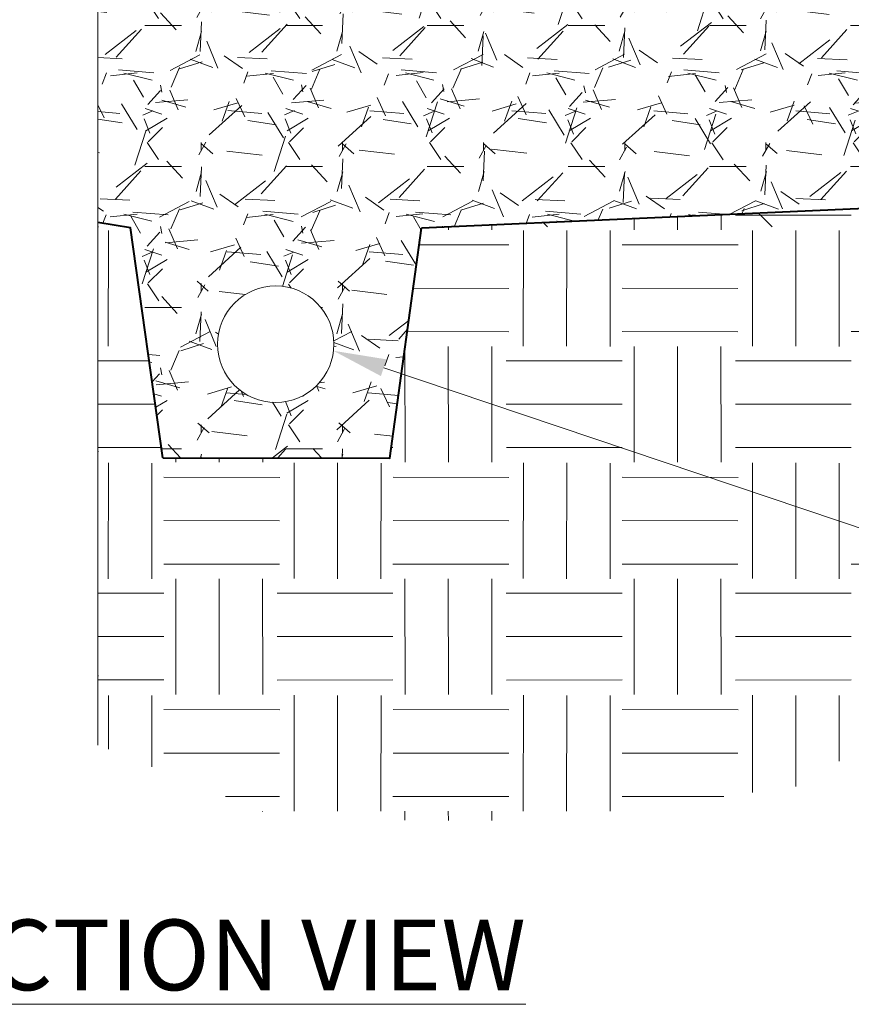
# Model space of a CAD drawing. Units: feet. Extents: x 0 to 8.5, y 0 to 11.
# Drawn here: x 3.9 to 5, y 6.6 to 8 of the extents above; entities that cross this region are included whole.
import ezdxf

# ---------------------------------------------------------------- set-up
doc = ezdxf.new("R2010")
doc.units = ezdxf.units.FT
doc.header["$MEASUREMENT"] = 0
doc.layers.get('0').update_dxf_attribs({"color": 4})
for name, color, linetype, lineweight in [('G-DETL-LW20', 4, 'Continuous', 53), ('SHEET INDEX', 7, 'Continuous', 13), ('SHEET STRUCTURE DETAILS', 4, 'Continuous', 13)]:
    doc.layers.add(name, color=color, linetype=linetype, lineweight=lineweight)
doc.styles.add('Arial', font='arial.ttf')

# ---------------------------------------------------------------- blocks, each defined once
blk = doc.blocks.new('MULTILEADER_1')
at = {"color": 0, "linetype": 'ByBlock', "lineweight": -2}
blk.add_line((2081.752642911455, 2064.399687223018), (2083.234230305534, 2063.900409885908), dxfattribs=at)
at = {"color": 0, "linetype": 'ByBlock', "lineweight": -2, "extrusion": (0, 0, -1)}
blk.add_solid([(-2081.744659333247, 2064.375996244166), (-2081.610497038343, 2064.447588692275), (-2081.760626489665, 2064.42337820187)], dxfattribs=at)

msp = doc.modelspace()

# ---------------------------------------------------------------- hatches: boundary and pattern name
at = {"layer": 'SHEET STRUCTURE DETAILS', "linetype": 'Continuous', "lineweight": 0}
h = msp.add_hatch(dxfattribs=at)
h.set_pattern_fill('GRAVEL', color=251, style=0, pattern_type=2)
h.set_pattern_definition([(228.012788, (-1017.132034480324, -1010.104111338458), (-1.599999949093357, -1.80000000011474), [0.026907, -2.663818]), (184.969741, (-1017.150034480324, -1010.124111338458), (2.399999665225738, 0.1999999840032701), [0.04617399999999999, -4.571184999999999]), (132.510447, (-1017.196034480324, -1010.128111338458), (1.999999751766123, -2.199999731731406), [0.032558, -3.223207]), (267.273689, (-1017.274034480324, -1010.178111338458), (0.2000000204824254, 4.000000418717828), [0.042048, -4.162711999999999]), (292.833654, (-1017.276034480324, -1010.220111338458), (-1.000000026595127, 2.400000096849537), [0.041231, -4.081875]), (357.2736889999999, (-1017.260034480324, -1010.258111338458), (-4.000000418717828, 0.2000000204824256), [0.042048, -4.162711999999999]), (37.69424, (-1017.218034480324, -1010.260111338458), (-2.60000001171615, -1.999999975303567), [0.055606, -5.50497]), (72.255328, (-1017.174034480324, -1010.226111338458), (1.399999950864739, 4.399999736884844), [0.052498, -5.197264]), (121.429566, (-1017.158034480324, -1010.176111338458), (-1.600000131459159, 2.600000174345013), [0.04219, -4.176815]), (175.236358, (-1017.180034480324, -1010.140111338458), (2.200000233661513, -0.2000000354802393), [0.048166, -2.360153]), (222.397438, (-1017.228034480324, -1010.136111338458), (-2.40000015207432, -2.200000150382321), [0.06229, -6.166675]), (138.814075, (-1017.076034480324, -1010.180111338458), (-1.400000065762469, 1.200000073533932), [0.02126, -2.104769]), (171.469234, (-1017.092034480324, -1010.166111338458), (2.600000295836443, -0.4000000589157629), [0.040447, -4.004302]), (225, (-1017.132034480324, -1010.160111338458), (-2.775557561562891e-17, -0.1999994962043655), [0.028284, -0.254559]), (203.198591, (-1017.146034480324, -1010.136111338458), (1.000000232186233, 0.4000000948427005), [0.015232, -1.507923]), (291.801409, (-1017.160034480324, -1010.142111338458), (-0.199999909222112, 0.5999998746299511), [0.021541, -1.055492]), (30.963757, (-1017.152034480324, -1010.162111338458), (0.599999956104011, 0.3999999606640917), [0.034986, -1.131205]), (161.565051, (-1017.122034480324, -1010.144111338458), (0.4000001056131119, -0.2000000859746298), [0.025298, -0.607157]), (16.38954, (-1017.276034480324, -1010.142111338458), (2.000000184460371, 0.6000000905969703), [0.03543999999999999, -3.508569]), (70.34617600000001, (-1017.242034480324, -1010.132111338458), (-0.7999999306479351, -2.199999681687829), [0.029732, -2.943482]), (293.198591, (-1017.122034480324, -1010.104111338458), (-0.4000000948427009, 1.000000232186233), [0.030463, -1.492692]), (343.6104599999999, (-1017.110034480324, -1010.132111338458), (-2.000000184460371, 0.6000000905969712), [0.03544, -3.508569]), (339.4439549999999, (-1017.276034480324, -1010.266111338458), (-1.000000429281211, 0.4000001251320237), [0.034176, -1.674625]), (294.775141, (-1017.244034480324, -1010.278111338458), (-1.000000095947891, 2.20000015037526), [0.028636, -2.834929]), (66.80140899999999, (-1017.120034480324, -1010.304111338458), (0.4000000948427007, 1.000000232186233), [0.030463, -1.492692]), (17.354025, (-1017.108034480324, -1010.276111338458), (-2.600000054753749, -0.8000000349159377), [0.03352599999999999, -3.319084999999999]), (69.44395500000002, (-1017.218034480324, -1010.304111338458), (-0.4000001251320224, -1.000000429281211), [0.017088, -1.691713]), (101.309932, (-1017.132034480324, -1010.304111338458), (-0.2000000124598878, 0.8000002348613933), [0.010198, -1.009606]), (165.963757, (-1017.134034480324, -1010.294111338458), (0.6000003714103176, -0.2000000617672181), [0.041231, -0.7833899999999999]), (186.009006, (-1017.174034480324, -1010.284111338458), (2.00000013860683, 0.1999999944222839), [0.03820999999999999, -3.782785]), (303.690068, (-1017.152034480324, -1010.180111338458), (-0.1999999325592717, 0.3999998568453329), [0.028844, -0.6922659999999999]), (353.157227, (-1017.136034480324, -1010.204111338458), (3.399999665632361, -0.3999999397858617), [0.05035899999999999, -4.985513]), (60.945396, (-1017.086034480324, -1010.210111338458), (-0.8000002100197419, -1.400000419290601), [0.020591, -2.038535]), (90, (-1017.076034480324, -1010.192111338458), (-0.2, 0.2), [0.012, -0.188]), (120.256437, (-1017.178034480324, -1010.278111338458), (0.7999998670449278, -1.399999751410974), [0.027785, -2.750704]), (48.012788, (-1017.192034480324, -1010.254111338458), (1.599999949093356, 1.800000000114741), [0.053814, -2.63691]), (0, (-1017.156034480324, -1010.214111338458), (0.2, 0.2), [0.052, -0.148]), (325.304846, (-1017.104034480324, -1010.214111338458), (1.999999703834405, -1.399999806313238), [0.031623, -3.130655]), (254.054604, (-1017.078034480324, -1010.232111338458), (-0.1999999082726805, -0.799999627211369), [0.02912, -1.426902]), (207.645975, (-1017.086034480324, -1010.260111338458), (-3.800000169506534, -2.000000057097458), [0.047413, -4.693894999999999]), (175.426079, (-1017.128034480324, -1010.282111338458), (-2.600000231342243, 0.2000000088762809), [0.05016, -4.965815])])
h.paths.add_polyline_path([(3.978993248788449, 8.265124500459951), (3.978993248788449, 7.70785344513793), (4.025048035994756, 7.70008818711352), (4.071102823201064, 7.374500271539127), (4.095770759843815, 7.374139191426051), (4.184024865995712, 7.374580201757652), (4.323322304171263, 7.374125250109186), (4.392562985311145, 7.373931930511956), (4.437420604960122, 7.699686942986284), (5.076792350178217, 7.728148268551012), (5.073630356679003, 8.448444984498826), (5.074617627763074, 8.647176740959338), (3.979013219755937, 8.647089219838499), (3.978993248788449, 8.34949950045989), (4.063368248788388, 8.307312000459767), (3.89461824878851, 8.307312000459767)])
edge = h.paths.add_edge_path(flags=16)
edge.add_arc((4.230812026359498, 7.53533195283232), 0.08249999999975444, 0, 360)
h.paths.add_polyline_path([(3.158085763834238, 7.846265949498621), (3.757127368377199, 7.745262060241083), (3.757127368377199, 8.265124500459951), (3.672752368376954, 8.307312000459767), (3.841502368377138, 8.307312000459767), (3.757127368377199, 8.34949950045989), (3.757127368377199, 8.64708921904101), (3.158085763834238, 8.64708921904101)])

# ---------------------------------------------------------------- linework, layer by layer
at = {"layer": 'G-DETL-LW20', "color": 7, "linetype": 'Continuous', "lineweight": 40, "flags": 128}
for points in [[(5.076792350178217, 9.024134613274109), (5.076792350178217, 8.770706323548977), (5.076792350178217, 8.449836285434676), (5.076792350178217, 7.728148268551012), (4.437420604960122, 7.699686942986284)], [(4.071102823201064, 7.374500271539127), (4.071102823201064, 7.374500271539127), (4.025048035994756, 7.70008818711352), (3.978993248788449, 7.70785344513793)], [(4.071102823201064, 7.374500271539127), (4.392562985311145, 7.373931930511956), (4.392562985311145, 7.373931930511956), (4.437420604960122, 7.699686942986284), (4.437420604960122, 7.699686942986284)]]:
    msp.add_lwpolyline(points, dxfattribs=at)
at = {"layer": 'SHEET INDEX', "color": 252, "linetype": 'Continuous', "lineweight": 0}
for p, q in [((4.861806043174726, 7.697578842842725), (4.861779096435392, 7.718577385436601)), ((5.046326821868278, 7.71832089846784), (4.88228496228406, 7.718110388942331)), ((4.537120575039182, 7.697578842842725), (4.537112174579073, 7.704124993643937)), ((4.738774647860792, 7.697420960933258), (4.738754526204478, 7.713101005893729)), ((4.800290345830644, 7.697499901887991), (4.800266811582843, 7.715839195676869)), ((3.993621425363738, 7.532333339655546), (3.993831935202132, 7.696375199239763)), ((4.4756048776951, 7.697499901887991), (4.475599889754139, 7.701386803885435)), ((4.581476664290743, 7.53241228061028), (4.581687173816253, 7.69645414035094)), ((4.642992361634825, 7.532333339655546), (4.643202871473219, 7.696375199239763)), ((4.704508059604676, 7.532254398700812), (4.704718568817301, 7.696296258285029)), ((4.906162132426286, 7.53241228061028), (4.906372641951796, 7.69645414035094)), ((4.967677829770368, 7.532333339655546), (4.967888339608763, 7.696375199239763)), ((5.02919352774022, 7.532254398700812), (5.029404036952844, 7.696296258285029)), ((4.434177524046581, 7.676138168259104), (4.561155627716647, 7.675975221554491)), ((4.721799235955087, 7.676185730923557), (4.88584109585219, 7.675975221554491)), ((4.425708077207864, 7.614633238167363), (4.561076686761913, 7.614459524210409)), ((4.721720295000353, 7.614670033579476), (4.885762154897456, 7.614459524210409)), ((4.417238630366436, 7.55312830805583), (4.560997745181409, 7.552943826709885)), ((4.721641353732734, 7.553154336235394), (4.885683213316952, 7.552943826709885)), ((5.046326821868278, 7.553154336235394), (5.210368681452495, 7.552943826709885)), ((4.414089179725249, 7.368054657050684), (4.413882952848634, 7.528759454330837)), ((4.4756048776951, 7.368133598005418), (4.475394367856706, 7.532175457589635)), ((4.537120575039182, 7.368212538960152), (4.536910065513672, 7.532254398700812)), ((4.738774647860792, 7.368054657050684), (4.738564138648168, 7.532096516634901)), ((4.800290345830644, 7.368133598005418), (4.800079835992249, 7.532175457589635)), ((4.861806043174726, 7.368212538960152), (4.861595533649216, 7.532254398700812)), ((4.051659353423793, 7.511959742397162), (3.978992920704482, 7.51186649202245)), ((4.721483471510381, 7.51198598927343), (4.557441611613278, 7.511775479904363)), ((5.046168939645924, 7.51198598927343), (4.882127079748821, 7.511775479904363)), ((4.060359255084784, 7.450455108040297), (3.978992920704482, 7.45035069337611)), ((4.721562412465115, 7.450470291929348), (4.557520552568012, 7.450259782560281)), ((5.046247880600658, 7.450470291929348), (4.882206020703555, 7.450259782560281)), ((4.069059156746308, 7.388950473679961), (3.978992920704482, 7.388834894640186)), ((4.39695588559719, 7.388954594585266), (4.394630917366186, 7.38895161102997)), ((4.721641353732734, 7.388954594585266), (4.557599494148517, 7.388744085059757)), ((5.046326821868278, 7.388954594585266), (4.88228496228406, 7.388744085059757)), ((4.089403711589705, 7.368054657050684), (4.08939548123839, 7.374468258234923)), ((4.150919409559557, 7.368133598005418), (4.1509114200547, 7.374359498158324)), ((4.212435106903639, 7.368212538960152), (4.212427358281217, 7.374250738082771)), ((3.993621425363738, 7.202967035772972), (3.993831935202132, 7.36700889535719)), ((4.05513712333359, 7.202888094818238), (4.055347632546214, 7.366929954402456)), ((4.256791196155199, 7.203045976727706), (4.257001705680709, 7.367087836468366)), ((4.318306893499281, 7.202967035772972), (4.318517403337676, 7.36700889535719)), ((4.379822591469133, 7.202888094818238), (4.380033100681757, 7.366929954402456)), ((4.581476664290743, 7.203045976727706), (4.581687173816253, 7.367087836468366)), ((4.642992361634825, 7.202967035772972), (4.643202871473219, 7.36700889535719)), ((4.704508059604676, 7.202888094818238), (4.704718568817301, 7.366929954402456)), ((4.906162132426286, 7.203045976727706), (4.906372641951796, 7.367087836468366)), ((4.967677829770368, 7.202967035772972), (4.967888339608763, 7.36700889535719)), ((5.02919352774022, 7.202888094818238), (5.029404036952844, 7.366929954402456)), ((4.072428299684001, 7.346819427040984), (4.236470159581104, 7.346608917671917)), ((4.397113767819544, 7.346819427040984), (4.561155627716647, 7.346608917671917)), ((4.721799235955087, 7.346819427040984), (4.88584109585219, 7.346608917671917)), ((4.072349358729267, 7.285303729696902), (4.23639121862637, 7.285093220327836)), ((4.39703482686481, 7.285303729696902), (4.561076686761913, 7.285093220327836)), ((4.721720295000353, 7.285303729696902), (4.885762154897456, 7.285093220327836)), ((4.072270417461647, 7.223788032352821), (4.236312277045865, 7.223577522827311)), ((4.39695588559719, 7.223788032352821), (4.560997745181409, 7.223577522827311)), ((4.721641353732734, 7.223788032352821), (4.885683213316952, 7.223577522827311)), ((5.046326821868278, 7.223788032352821), (5.210368681452495, 7.223577522827311)), ((4.089403711589705, 7.038688353168109), (4.089193202377081, 7.202730212752328)), ((4.150919409559557, 7.038767294122843), (4.150708899721162, 7.202809153707062)), ((4.212435106903639, 7.038846235077577), (4.212224597378129, 7.202888094818238)), ((4.414089179725249, 7.038688353168109), (4.413878670512625, 7.202730212752328)), ((4.4756048776951, 7.038767294122843), (4.475394367856706, 7.202809153707062)), ((4.537120575039182, 7.038846235077577), (4.536910065513672, 7.202888094818238)), ((4.738774647860792, 7.038688353168109), (4.738564138648168, 7.202730212752328)), ((4.800290345830644, 7.038767294122843), (4.800079835992249, 7.202809153707062)), ((4.861806043174726, 7.038846235077577), (4.861595533649216, 7.202888094818238)), ((4.072112535239294, 7.182619685390856), (3.978992920704482, 7.182500188139875)), ((4.396798003374838, 7.182619685390856), (4.232756143477735, 7.182409176021789)), ((4.721483471510381, 7.182619685390856), (4.557441611613278, 7.182409176021789)), ((5.046168939645924, 7.182619685390856), (4.882127079748821, 7.182409176021789)), ((4.072191476194028, 7.121103988046774), (3.978992920704482, 7.120984389493536)), ((4.396876944329572, 7.121103988046774), (4.232835084432469, 7.120893478677707)), ((4.721562412465115, 7.121103988046774), (4.557520552568012, 7.120893478677707)), ((5.046247880600658, 7.121103988046774), (4.882206020703555, 7.120893478677707)), ((4.072270417461647, 7.059588290702692), (3.978992920704482, 7.059468590757612)), ((4.39695588559719, 7.059588290702692), (4.232914026012973, 7.059377781177183)), ((4.721641353732734, 7.059588290702692), (4.557599494148517, 7.059377781177183)), ((5.046326821868278, 7.059588290702692), (4.88228496228406, 7.059377781177183)), ((3.993733793555866, 6.961164749497179), (3.993831935202132, 7.037642591474616)), ((4.055217795378278, 6.936386461120732), (4.055347632546214, 7.037563650519882)), ((4.256791196155199, 6.873679672845133), (4.257001705680709, 7.037721532585793)), ((4.318306893499281, 6.873600731890398), (4.318517403337676, 7.037642591474616)), ((4.379822591469133, 6.873521790935664), (4.380033100681757, 7.037563650519882)), ((4.581476664290743, 6.873679672845133), (4.581687173816253, 7.037721532585793)), ((4.642992361634825, 6.873600731890398), (4.643202871473219, 7.037642591474616)), ((4.704508059604676, 6.873521790935664), (4.704718568817301, 7.037563650519882)), ((4.906195794135788, 6.89991092966222), (4.906372641951796, 7.037721532585793)), ((4.967722713413, 6.908576751346441), (4.967888339608763, 7.037642591474616)), ((5.029284409488533, 6.944342496635817), (5.029404036952844, 7.037563650519882)), ((4.072428299684001, 7.01745312315841), (4.236470159581104, 7.017242613789343)), ((4.397113767819544, 7.01745312315841), (4.561155627716647, 7.017242613789343)), ((4.721799235955087, 7.01745312315841), (4.88584109585219, 7.017242613789343)), ((4.072349358729267, 6.955937425814328), (4.23639121862637, 6.955726916445261)), ((4.39703482686481, 6.955937425814328), (4.561076686761913, 6.955726916445261)), ((4.721720295000353, 6.955937425814328), (4.885762154897456, 6.955726916445261)), ((4.15962581724343, 6.894309628157525), (4.236312277045865, 6.894211218944737)), ((4.39695588559719, 6.894421728470247), (4.560997745181409, 6.894211218944737)), ((4.721641353732734, 6.894421728470247), (4.865908292761095, 6.894236595450185)), ((4.212225123369747, 6.873111906197849), (4.212224597378129, 6.873521790935664)), ((4.413894869537367, 6.860740622193378), (4.413878670512625, 6.873363908869753)), ((4.475411033089597, 6.860456303377314), (4.475394367856706, 6.873442849824488)), ((4.536927196881305, 6.860171984560143), (4.536910065513672, 6.873521790935664))]:
    msp.add_line(p, q, dxfattribs=at)
at = {"layer": 'SHEET STRUCTURE DETAILS', "color": 252, "lineweight": 0}
for p, q in [((4.934079264177271, 7.701590667964567), (4.914735544320462, 7.720934387821984)), ((4.615881212643259, 7.701590667964872), (4.610098274267618, 7.707373606341122)), ((3.979485109575848, 7.701590667964872), (3.978993248788449, 7.702082528752274)), ((3.979485109575237, 7.383392616430555), (3.978993248788449, 7.38388447721826)), ((3.979485109575237, 7.065194564896849), (3.978993248788449, 7.065686425684248))]:
    msp.add_line(p, q, dxfattribs=at)
at = {"layer": 'SHEET STRUCTURE DETAILS', "color": 251, "linetype": 'Continuous', "lineweight": 0, "ltscale": 0.5, "flags": 128}
msp.add_lwpolyline([(3.978993248788449, 9.339691479051156), (3.978993248788449, 8.349499500460196), (4.063368248788388, 8.307312000460378), (3.89461824878851, 8.307312000460378), (3.978993248788449, 8.265124500459951), (3.978993248788449, 6.967105599257145)], dxfattribs=at)
at = {"layer": 'SHEET STRUCTURE DETAILS', "color": 7, "lineweight": 0}
msp.add_circle((4.230812026359498, 7.53533195283232), 0.0825, dxfattribs=at)

# ---------------------------------------------------------------- block references
at = {"layer": 'SHEET STRUCTURE DETAILS', "color": 7, "linetype": 'Continuous', "lineweight": 0, "xscale": 0.5, "yscale": 0.5, "zscale": 0.5}
msp.add_blockref('MULTILEADER_1', (-1036.492472725943, -1024.697853395415), dxfattribs=at)

# ---------------------------------------------------------------- texts
at = {"layer": 'SHEET STRUCTURE DETAILS', "color": 7, "linetype": 'Continuous', "lineweight": 0, "insert": (4.125655418672395, 6.719809908055053), "char_height": 0.1, "attachment_point": 2, "style": 'Arial'}
msp.add_mtext('\\LSECTION VIEW', dxfattribs=at)

doc.saveas('drawing.dxf')
